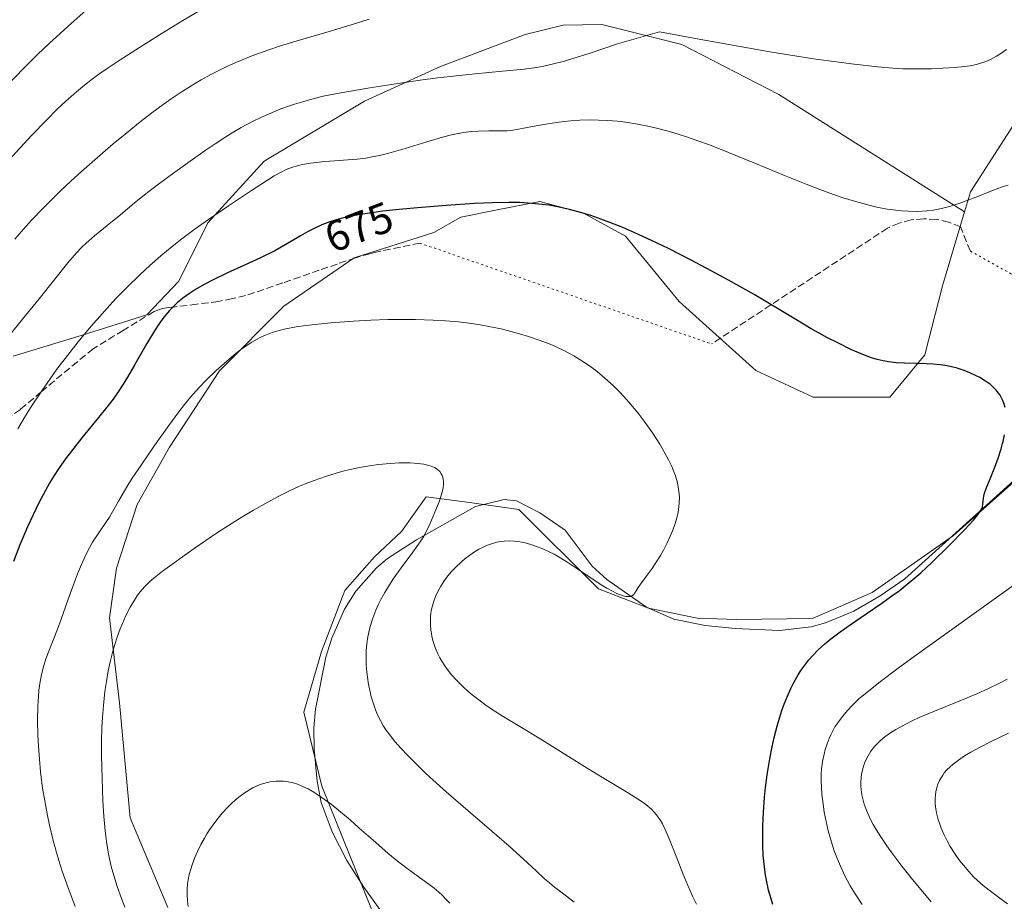
# Model space of a CAD drawing. Units: metres. Extents: x 638703 to 642158, y 4702053 to 4704749.
# Drawn here: x 639332 to 639560, y 4703532 to 4703736 of the extents above; entities that cross this region are included whole.
import ezdxf
from ezdxf.enums import TextEntityAlignment as Align

# ---------------------------------------------------------------- set-up
doc = ezdxf.new("R2010")
doc.units = ezdxf.units.M
doc.header["$MEASUREMENT"] = 0
doc.linetypes.add('DGN Style 3', pattern=[2.307223458686699, 1.648016756204785, -0.6592067024819142])
doc.linetypes.add('DGN Style 5', pattern=[1.1536117293433497, 0.4944050268614355, -0.6592067024819142])
for name, color, linetype, lineweight in [('Arbolado forestal CxS', 92, 'Continuous', 0), ('Corriente natural lineal', 142, 'Continuous', 13), ('Cultivos herbáceos CxS', 92, 'Continuous', 0), ('Curva de nivel maestra', 30, 'Continuous', 30), ('Curva de nivel normal', 30, 'Continuous', 0), ('Matorral CxS', 135, 'Continuous', 0), ('Rótulo de curva de nivel directora', 7, 'Continuous', 0), ('Senda', 7, 'DGN Style 3', 0), ('Senda virtual', 7, 'DGN Style 5', 0)]:
    doc.layers.add(name, color=color, linetype=linetype, lineweight=lineweight)
doc.styles.add('Style-Arial', font='txt')

# ---------------------------------------------------------------- blocks, each defined once
blk = doc.blocks.new('*U9')
at = {"layer": 'Cultivos herbáceos CxS', "color": 92, "linetype": 'Continuous', "lineweight": 0}
for points in [[(639699.5497000003, 4703819.966499999, 687.247000000003), (639672.6187000005, 4703772.969900001, 685.0369000000064), (639650.6039000005, 4703734.189300001, 683.4198999999935), (639624.8838999998, 4703689.283500001, 681.6073999999935), (639608.3753000004, 4703659.6807, 681.1998000000021), (639582.3488999996, 4703647.2751, 677.5026000000071), (639548.3071, 4703617.023700001, 674.5328000000009), (639529.5317000002, 4703603.891899999, 673.470100000006), (639515.6845000006, 4703597.861300001, 672.7124999999943), (639498.1385000005, 4703597.610500001, 671.6831999999995), (639488.9961000001, 4703597.896700001, 671.4907999999997), (639477.7511, 4703600.2719, 670.5331000000006), (639466.2281, 4703604.706900001, 670.4809999999999), (639447.7812999999, 4703623.0255, 667.3524999999936), (639436.3082999998, 4703624.6735, 665.632500000007), (639426.3391000006, 4703625.992699999, 664.204899999997), (639420.5689000003, 4703617.9649, 663.6735999999946), (639414.3428999997, 4703612.105900001, 663.227899999998), (639407.5236999998, 4703604.326099999, 662.6279000000068), (639402.1123000003, 4703590.224099999, 661.918399999995), (639397.9720999999, 4703576.1501, 661.1270999999979), (639402.1577000003, 4703559.086100001, 660.436400000006), (639416.9343999998, 4703522.560699999, 657.5528999999951)], [(639366.5528999995, 4703530.9595, 661.9134000000049), (639357.8393000001, 4703551.7347, 663.4789000000019), (639355.3517000005, 4703578.369700001, 664.0663000000059), (639353.0162000004, 4703598.016899999, 666.8225999999995), (639354.6714000005, 4703609.493100001, 667.9919999999984), (639359.4335000003, 4703624.2169, 669.3261000000057), (639366.9499000004, 4703637.522700001, 669.6631999999954), (639378.4552999996, 4703655.147700001, 670.2020000000048), (639393.3787000002, 4703670.099500001, 671.3613000000041), (639409.6549000005, 4703681.268100001, 672.792300000001), (639428.1131999996, 4703687.187899999, 674.1141999999963), (639434.3183000004, 4703690.7347, 674.5966000000044), (639442.3394999999, 4703692.304099999, 674.6937000000034), (639452.5784999998, 4703694.3073, 675.2814999999973), (639462.6835000003, 4703691.621300001, 675.1321000000025), (639472.4345000006, 4703686.300100001, 674.6775999999954), (639484.8432999998, 4703671.222899999, 673.1478000000062), (639502.5713000001, 4703655.258500001, 672.7188000000025), (639515.8685999997, 4703649.0503, 672.9997000000003), (639533.5965, 4703649.050100001, 674.0004000000044), (639541.6756999996, 4703658.8167, 675.4695999999967), (639545.7750000004, 4703674.7959, 678.6769000000058), (639550.9165000003, 4703691.9647, 680.7241999999969), (639552.2894000001, 4703696.548699999, 681.093200000003), (639571.3388999999, 4703726.2095, 682.7804000000033)]]:
    blk.add_polyline3d(points, dxfattribs=at)

msp = doc.modelspace()

# ---------------------------------------------------------------- linework, layer by layer
at = {"layer": 'Arbolado forestal CxS', "color": 92, "linetype": 'Continuous', "lineweight": 0}
for points in [[(639330.7259000001, 4703658.523499999, 684.6263999999937), (639346.5060999999, 4703663.326099999, 681.2076999999991), (639361.6511000004, 4703668.114900001, 677.1089000000065), (639369.1064999999, 4703675.9089, 677.0745000000024), (639375.8006999996, 4703689.403899999, 680.8282999999938), (639388.8331000004, 4703703.6777, 682.3120999999956), (639412.0405000001, 4703717.5441, 684.9048000000039), (639429.6568999998, 4703725.5669, 686.2312999999995), (639449.1920999996, 4703732.9955, 688.172200000001), (639458.0411, 4703735.101500001, 688.0647999999928), (639466.9332999998, 4703735.301300001, 687.5016999999935), (639485.4615000002, 4703730.6339, 684.9366000000009), (639507.9534999998, 4703719.0657, 683.6490999999951), (639550.9165000003, 4703691.9647, 680.7241999999969), (639545.7750000004, 4703674.7959, 678.6769000000058), (639541.6756999996, 4703658.8167, 675.4695999999967), (639533.5965, 4703649.050100001, 674.0004000000044), (639515.8685999997, 4703649.0503, 672.9997000000003), (639502.5713000001, 4703655.258500001, 672.7188000000025), (639484.8432999998, 4703671.222899999, 673.1478000000062), (639472.4345000006, 4703686.300100001, 674.6775999999954), (639462.6835000003, 4703691.621300001, 675.1321000000025), (639452.5784999998, 4703694.3073, 675.2814999999973), (639442.3394999999, 4703692.304099999, 674.6937000000034), (639434.3183000004, 4703690.7347, 674.5966000000044), (639428.1131999996, 4703687.187899999, 674.1141999999963), (639409.6549000005, 4703681.268100001, 672.792300000001), (639393.3787000002, 4703670.099500001, 671.3613000000041), (639378.4552999996, 4703655.147700001, 670.2020000000048), (639366.9499000004, 4703637.522700001, 669.6631999999954), (639359.4335000003, 4703624.2169, 669.3261000000057), (639354.6714000005, 4703609.493100001, 667.9919999999984), (639353.0162000004, 4703598.016899999, 666.8225999999995), (639355.3517000005, 4703578.369700001, 664.0663000000059), (639357.8393000001, 4703551.7347, 663.4789000000019), (639366.5528999995, 4703530.9595, 661.9134000000049)], [(639330.7259000001, 4703658.523499999, 684.6263999999937), (639346.5060999999, 4703663.326099999, 681.2076999999991), (639361.6511000004, 4703668.114900001, 677.1089000000065), (639369.1064999999, 4703675.9089, 677.0745000000024), (639375.8006999996, 4703689.403899999, 680.8282999999938), (639388.8331000004, 4703703.6777, 682.3120999999956), (639412.0405000001, 4703717.5441, 684.9048000000039), (639429.6568999998, 4703725.5669, 686.2312999999995), (639449.1920999996, 4703732.9955, 688.172200000001), (639458.0411, 4703735.101500001, 688.0647999999928), (639466.9332999998, 4703735.301300001, 687.5016999999935), (639485.4615000002, 4703730.6339, 684.9366000000009), (639507.9534999998, 4703719.0657, 683.6490999999951), (639550.9165000003, 4703691.9647, 680.7241999999969)], [(639550.9165000003, 4703691.9647, 680.7241999999969), (639545.7750000004, 4703674.7959, 678.6769000000058), (639541.6756999996, 4703658.8167, 675.4695999999967), (639533.5965, 4703649.050100001, 674.0004000000044), (639515.8685999997, 4703649.0503, 672.9997000000003), (639502.5713000001, 4703655.258500001, 672.7188000000025), (639484.8432999998, 4703671.222899999, 673.1478000000062), (639472.4345000006, 4703686.300100001, 674.6775999999954), (639462.6835000003, 4703691.621300001, 675.1321000000025), (639452.5784999998, 4703694.3073, 675.2814999999973), (639442.3394999999, 4703692.304099999, 674.6937000000034), (639434.3183000004, 4703690.7347, 674.5966000000044), (639428.1131999996, 4703687.187899999, 674.1141999999963), (639409.6549000005, 4703681.268100001, 672.792300000001), (639393.3787000002, 4703670.099500001, 671.3613000000041), (639378.4552999996, 4703655.147700001, 670.2020000000048), (639366.9499000004, 4703637.522700001, 669.6631999999954), (639359.4335000003, 4703624.2169, 669.3261000000057), (639354.6714000005, 4703609.493100001, 667.9919999999984), (639353.0162000004, 4703598.016899999, 666.8225999999995), (639355.3517000005, 4703578.369700001, 664.0663000000059), (639357.8393000001, 4703551.7347, 663.4789000000019), (639366.5528999995, 4703530.9595, 661.9134000000049)], [(639416.9343999998, 4703522.560699999, 657.5528999999951), (639402.1577000003, 4703559.086100001, 660.436400000006), (639397.9720999999, 4703576.1501, 661.1270999999979), (639402.1123000003, 4703590.224099999, 661.918399999995), (639407.5236999998, 4703604.326099999, 662.6279000000068), (639414.3428999997, 4703612.105900001, 663.227899999998), (639420.5689000003, 4703617.9649, 663.6735999999946), (639426.3391000006, 4703625.992699999, 664.204899999997), (639436.3082999998, 4703624.6735, 665.632500000007), (639447.7812999999, 4703623.0255, 667.3524999999936), (639466.2281, 4703604.706900001, 670.4809999999999), (639477.7511, 4703600.2719, 670.5331000000006), (639488.9961000001, 4703597.896700001, 671.4907999999997), (639498.1385000005, 4703597.610500001, 671.6831999999995), (639515.6845000006, 4703597.861300001, 672.7124999999943), (639529.5317000002, 4703603.891899999, 673.470100000006), (639548.3071, 4703617.023700001, 674.5328000000009), (639582.3488999996, 4703647.2751, 677.5026000000071), (639608.3753000004, 4703659.6807, 681.1998000000021), (639601.2808999997, 4703635.3727, 683.7103000000062), (639589.7960999999, 4703608.424100001, 684.8766999999935), (639573.4534999998, 4703571.198100001, 691.2979999999952), (639589.7333000004, 4703553.1349, 696.0660999999964), (639603.1848999998, 4703519.1217, 694.582899999994)], [(639608.3753000004, 4703659.6807, 681.1998000000021), (639582.3488999996, 4703647.2751, 677.5026000000071), (639548.3071, 4703617.023700001, 674.5328000000009), (639529.5317000002, 4703603.891899999, 673.470100000006), (639515.6845000006, 4703597.861300001, 672.7124999999943), (639498.1385000005, 4703597.610500001, 671.6831999999995), (639488.9961000001, 4703597.896700001, 671.4907999999997), (639477.7511, 4703600.2719, 670.5331000000006), (639466.2281, 4703604.706900001, 670.4809999999999), (639447.7812999999, 4703623.0255, 667.3524999999936), (639436.3082999998, 4703624.6735, 665.632500000007), (639426.3391000006, 4703625.992699999, 664.204899999997), (639420.5689000003, 4703617.9649, 663.6735999999946), (639414.3428999997, 4703612.105900001, 663.227899999998), (639407.5236999998, 4703604.326099999, 662.6279000000068), (639402.1123000003, 4703590.224099999, 661.918399999995), (639397.9720999999, 4703576.1501, 661.1270999999979), (639402.1577000003, 4703559.086100001, 660.436400000006), (639416.9343999998, 4703522.560699999, 657.5528999999951)]]:
    msp.add_polyline3d(points, dxfattribs=at)
at = {"layer": 'Corriente natural lineal', "color": 142, "linetype": 'Continuous', "lineweight": 13}
msp.add_polyline3d([(639583.5100999996, 4703648.9301, 677.7256999999954), (639537.0601000005, 4703607.0601, 673.8712999999989), (639531.3501000004, 4703603.0601, 673.6779999999999), (639525.2701000003, 4703599.520099999, 673.6123999999982), (639518.7401000002, 4703596.8301, 673.2225999999937), (639515.3701, 4703595.920100001, 672.9839999999967), (639508.1001000004, 4703595.0801, 672.551099999997), (639497.7901, 4703595.540100001, 671.9655999999959), (639490.8800999997, 4703596.200099999, 671.6876000000047), (639483.6101000002, 4703597.6801, 671.0576000000001), (639477.2600999996, 4703600.460100001, 670.4979000000021), (639468.1101000002, 4703606.850099999, 669.6708000000071), (639464.7200999996, 4703609.9801, 669.8923000000068), (639458.5100999996, 4703618.3201, 668.5951999999961), (639452.6101000002, 4703622.300100001, 667.9716000000044), (639447.2301000003, 4703625.0601, 667.0387000000047), (639444.3701, 4703625.4101, 666.6971999999951), (639437.7600999996, 4703623.7301, 666.0369000000064), (639424.0500999996, 4703616.050100001, 664.4890000000014), (639417.3701, 4703611.710100001, 663.6589999999997), (639414.8201000001, 4703609.540100001, 663.4875999999931), (639410.0701000001, 4703604.200099999, 662.9869000000035), (639407.4401000004, 4703599.9901, 662.6855000000069), (639404.4901000002, 4703593.3201, 662.327900000004), (639403.0900999998, 4703588.9101, 662.0761000000057), (639400.7001, 4703576.890100001, 661.5289000000049), (639400.3101000005, 4703572.520099999, 661.3022999999957), (639400.3701, 4703567.520099999, 660.9802000000054), (639401.0900999998, 4703560.1801, 660.3959999999934), (639402.0401, 4703555.280099999, 659.9660000000003), (639404.5701000001, 4703548.520099999, 659.2014999999956), (639407.9801000003, 4703541.840100001, 658.7888999999996), (639411.8800999997, 4703535.710100001, 658.3043999999937), (639421.0301000001, 4703522.880100001, 657.8274999999994)], dxfattribs=at)
at = {"layer": 'Cultivos herbáceos CxS', "color": 92, "linetype": 'Continuous', "lineweight": 0}
for points in [[(639671.8290999997, 4703925.4693, 697.744399999996), (639655.2122999999, 4703871.714500001, 693.8598000000056), (639645.2874999996, 4703842.3895, 691.0225000000064), (639623.7827000003, 4703797.9277, 688.1376000000018), (639608.0571999997, 4703766.117900001, 685.2462999999989), (639589.9195999998, 4703748.233300001, 684.4192000000039), (639571.3388999999, 4703726.2095, 682.7804000000033), (639552.2894000001, 4703696.548699999, 681.093200000003), (639550.9165000003, 4703691.9647, 680.7241999999969)], [(639550.9165000003, 4703691.9647, 680.7241999999969), (639545.7750000004, 4703674.7959, 678.6769000000058), (639541.6756999996, 4703658.8167, 675.4695999999967), (639533.5965, 4703649.050100001, 674.0004000000044), (639515.8685999997, 4703649.0503, 672.9997000000003), (639502.5713000001, 4703655.258500001, 672.7188000000025), (639484.8432999998, 4703671.222899999, 673.1478000000062), (639472.4345000006, 4703686.300100001, 674.6775999999954), (639462.6835000003, 4703691.621300001, 675.1321000000025), (639452.5784999998, 4703694.3073, 675.2814999999973), (639442.3394999999, 4703692.304099999, 674.6937000000034), (639434.3183000004, 4703690.7347, 674.5966000000044), (639428.1131999996, 4703687.187899999, 674.1141999999963), (639409.6549000005, 4703681.268100001, 672.792300000001), (639393.3787000002, 4703670.099500001, 671.3613000000041), (639378.4552999996, 4703655.147700001, 670.2020000000048), (639366.9499000004, 4703637.522700001, 669.6631999999954), (639359.4335000003, 4703624.2169, 669.3261000000057), (639354.6714000005, 4703609.493100001, 667.9919999999984), (639353.0162000004, 4703598.016899999, 666.8225999999995), (639355.3517000005, 4703578.369700001, 664.0663000000059), (639357.8393000001, 4703551.7347, 663.4789000000019), (639366.5528999995, 4703530.9595, 661.9134000000049)], [(639608.3753000004, 4703659.6807, 681.1998000000021), (639582.3488999996, 4703647.2751, 677.5026000000071), (639548.3071, 4703617.023700001, 674.5328000000009), (639529.5317000002, 4703603.891899999, 673.470100000006), (639515.6845000006, 4703597.861300001, 672.7124999999943), (639498.1385000005, 4703597.610500001, 671.6831999999995), (639488.9961000001, 4703597.896700001, 671.4907999999997), (639477.7511, 4703600.2719, 670.5331000000006), (639466.2281, 4703604.706900001, 670.4809999999999), (639447.7812999999, 4703623.0255, 667.3524999999936), (639436.3082999998, 4703624.6735, 665.632500000007), (639426.3391000006, 4703625.992699999, 664.204899999997), (639420.5689000003, 4703617.9649, 663.6735999999946), (639414.3428999997, 4703612.105900001, 663.227899999998), (639407.5236999998, 4703604.326099999, 662.6279000000068), (639402.1123000003, 4703590.224099999, 661.918399999995), (639397.9720999999, 4703576.1501, 661.1270999999979), (639402.1577000003, 4703559.086100001, 660.436400000006), (639416.9343999998, 4703522.560699999, 657.5528999999951)]]:
    msp.add_polyline3d(points, dxfattribs=at)
at = {"layer": 'Curva de nivel maestra', "color": 30, "linetype": 'Continuous', "lineweight": 30, "flags": 128}
for points, elevation in [([(639349.0599999997, 4703739.800100001), (639343.4100000003, 4703734.8101), (639339.0599999997, 4703730.870100001), (639336.3700000001, 4703728.3201), (639333.5, 4703725.4801), (639328.2400000002, 4703720.050100001)], 699.9999999999999), ([(639560.2699999996, 4703646.6601), (639560.0700000003, 4703647.440099999), (639559.7599999999, 4703648.280099999), (639559.3799999999, 4703649.0601), (639559.0999999996, 4703649.540100001), (639558.7699999996, 4703649.9901), (639558.2000000002, 4703650.6801), (639557.5300000003, 4703651.380100001), (639556.8600000005, 4703651.950099999), (639555.7400000002, 4703652.7601), (639554.4199999999, 4703653.5801), (639553.4500000002, 4703654.100099999), (639552.1200000001, 4703654.700099999), (639550.7699999996, 4703655.210100001), (639549.1500000004, 4703655.7301), (639547.8799999999, 4703656.0601), (639546.8399999999, 4703656.270099999), (639545.29, 4703656.5101), (639543.5899999999, 4703656.700099999), (639542.0999999996, 4703656.800100001), (639539.8099999997, 4703656.870100001), (639536.9900000002, 4703656.920100001), (639535.0700000003, 4703657.030099999), (639533.3200000003, 4703657.2301), (639532.0800000001, 4703657.450099999), (639530.7100000001, 4703657.780099999), (639529.3300000001, 4703658.1801), (639528.1200000001, 4703658.610099999), (639526.4199999999, 4703659.300100001), (639524.6100000005, 4703660.110099999), (639521.8499999996, 4703661.440099999), (639519.0499999998, 4703662.890100001), (639517.2400000002, 4703663.860099999), (639515.4100000003, 4703664.890100001), (639512.2400000002, 4703666.7601), (639507.6200000001, 4703669.5701), (639502.2400000002, 4703672.770099999), (639496.2400000002, 4703676.1501), (639491.2800000003, 4703678.840100001), (639487.5, 4703680.8201), (639482.3799999999, 4703683.4301), (639478.4500000002, 4703685.3301), (639474.5899999999, 4703687.100099999), (639471.8300000001, 4703688.290100001), (639468.8099999997, 4703689.5001), (639466.1500000004, 4703690.4901), (639464.4100000003, 4703691.090100001), (639462.3099999997, 4703691.7301), (639459.4800000006, 4703692.4801), (639456.7300000006, 4703693.100099999), (639454.75, 4703693.450099999), (639453.1600000003, 4703693.6601), (639450.7300000006, 4703693.9001), (639447.9900000002, 4703694.0701), (639445.4299999997, 4703694.110099999), (639441.6799999997, 4703694.050100001), (639437.5, 4703693.850099999), (639430.9500000002, 4703693.4001), (639424.3300000001, 4703692.860099999), (639420.0700000003, 4703692.460100001), (639416.2599999999, 4703692.0601), (639413.7100000001, 4703691.7401), (639411.1100000005, 4703691.350099999), (639408.9199999999, 4703690.950099999), (639407.5599999997, 4703690.6601), (639406.0099999999, 4703690.2401), (639404.0199999996, 4703689.620100001), (639402.1900000004, 4703688.920100001), (639400.7300000006, 4703688.2501), (639398.8499999996, 4703687.270099999), (639397.25, 4703686.360099999), (639395.7000000002, 4703685.420100001), (639391.2999999998, 4703682.880100001), (639387.9699999997, 4703681.300100001), (639384.2699999996, 4703679.620100001), (639380.2199999997, 4703677.7601), (639377.0199999996, 4703676.2301), (639374.9500000002, 4703675.1501), (639372.9500000002, 4703673.9801), (639371.54, 4703673.0701), (639370.0300000003, 4703671.960100001), (639368.7300000006, 4703670.870100001), (639367.9000000004, 4703670.100099999), (639366.9199999999, 4703669.0801), (639365.6399999997, 4703667.5601), (639364.4299999997, 4703665.940099999), (639363.4199999999, 4703664.4001), (639361.6799999997, 4703661.4801), (639358.9100000003, 4703656.610099999), (639357.2000000002, 4703653.6601), (639356.2300000006, 4703652.0701), (639355.0700000003, 4703650.3201), (639353.8600000005, 4703648.600099999), (639352.7300000006, 4703647.090100001), (639350.5099999999, 4703644.3201), (639346.6500000004, 4703639.620100001), (639344.2199999997, 4703636.590100001), (639342.8600000005, 4703634.790100001), (639341.3899999997, 4703632.6801), (639340.0899999999, 4703630.700099999), (639339.2300000006, 4703629.300100001), (639338.2000000002, 4703627.4801), (639336.7800000003, 4703624.780099999), (639335.3600000005, 4703621.860099999), (639334.0999999996, 4703619.0601), (639332.3200000003, 4703614.860099999), (639330.79, 4703611.0601)], 675), ([(639506.54, 4703531.670100001), (639506.1100000005, 4703532.960100001), (639505.5599999997, 4703534.960100001), (639505.1900000004, 4703536.5601), (639504.8399999999, 4703538.4801), (639504.5700000003, 4703540.420100001), (639504.4299999997, 4703541.710100001), (639504.3300000001, 4703543.0601), (639504.2300000006, 4703545.2501), (639504.1900000004, 4703547.600099999), (639504.2199999997, 4703549.7601), (639504.3600000005, 4703553.050100001), (639504.6200000001, 4703556.4301), (639504.8600000005, 4703558.770099999), (639505.2400000002, 4703561.670100001), (639505.8399999999, 4703565.370100001), (639506.3700000001, 4703568.1501), (639506.8600000005, 4703570.3201), (639507.6100000005, 4703573.220100001), (639508.2800000003, 4703575.520099999), (639508.7100000001, 4703576.8201), (639509.1600000003, 4703578.0601), (639509.8899999997, 4703579.880100001), (639510.6799999997, 4703581.640100001), (639511.4000000004, 4703583.0701), (639512.3700000001, 4703584.790100001), (639513.04, 4703585.840100001), (639513.9199999999, 4703587.0701), (639514.8399999999, 4703588.2601), (639515.6900000004, 4703589.220100001), (639517.0099999999, 4703590.5701), (639518.54, 4703591.970100001), (639519.9800000006, 4703593.1501), (639522.1100000005, 4703594.7401), (639524.4600000001, 4703596.4001), (639528.1200000001, 4703598.9001), (639531.79, 4703601.4301), (639534.0599999997, 4703603.050100001), (639535.7300000006, 4703604.280099999), (639536.7000000002, 4703605.030099999), (639540.7999999998, 4703608.4301), (639543.3600000005, 4703610.8201), (639547.2000000002, 4703614.5701), (639550.9500000002, 4703618.4001), (639552.9600000001, 4703620.610099999), (639553.8600000005, 4703621.720100001), (639554.3899999997, 4703622.460100001), (639554.7199999997, 4703623.020099999), (639555.0099999999, 4703623.6801), (639555.1500000004, 4703624.270099999), (639555.2000000002, 4703625.030099999), (639555.25, 4703625.690099999), (639555.3300000001, 4703626.1801), (639555.5199999996, 4703626.870100001), (639555.9199999999, 4703627.960100001), (639556.8200000003, 4703630.170100001), (639557.9199999999, 4703632.880100001), (639558.6799999997, 4703634.960100001), (639559.3600000005, 4703637.0701), (639559.7000000002, 4703638.300100001), (639559.8300000001, 4703638.8201), (639560.1299999999, 4703640.3201)], 675)]:
    msp.add_lwpolyline(points, dxfattribs=dict(at, elevation=elevation))
at = {"layer": 'Curva de nivel normal', "color": 30, "linetype": 'Continuous', "lineweight": 0, "flags": 128}
for points, elevation in [([(639373.7100000001, 4703738.390100001), (639370.0199999996, 4703736.2401), (639365.0099999999, 4703733.1501), (639360, 4703729.960100001), (639355.5199999996, 4703727.090100001), (639352.4600000001, 4703725.0801), (639350.5599999997, 4703723.770099999), (639348.6799999997, 4703722.390100001), (639347.25, 4703721.280099999), (639345.3700000001, 4703719.700099999), (639342.9600000001, 4703717.550100001), (639341.04, 4703715.7401), (639338.4199999999, 4703713.140100001), (639335.0199999996, 4703709.630100001), (639332.3499999996, 4703706.770099999), (639328.7999999998, 4703702.860099999)], 695), ([(639413.1200000001, 4703736.5101), (639409.9500000002, 4703735.5101), (639403.8399999999, 4703733.690099999), (639397.2100000001, 4703731.7401), (639392.6200000001, 4703730.3301), (639389.8700000001, 4703729.4301), (639387.2699999996, 4703728.5101), (639385.4100000003, 4703727.8101), (639383.1699999999, 4703726.890100001), (639380.5300000003, 4703725.720100001), (639378.6200000001, 4703724.8201), (639376.4500000002, 4703723.690099999), (639374.2599999999, 4703722.4901), (639372.3200000003, 4703721.350099999), (639369.6200000001, 4703719.6501), (639367.3200000003, 4703718.110099999), (639365.4299999997, 4703716.770099999), (639362.8200000003, 4703714.850099999), (639360.1699999999, 4703712.780099999), (639356.6500000004, 4703709.940099999), (639353.9100000003, 4703707.6601), (639350.2400000002, 4703704.5001), (639346.5700000003, 4703701.270099999), (639344.0800000001, 4703699.0001), (639341.6399999997, 4703696.700099999), (639339.8499999996, 4703694.960100001), (639337.6399999997, 4703692.7301), (639335.0199999996, 4703689.9801), (639333.1200000001, 4703687.9101), (639331.1100000005, 4703685.640100001)], 690), ([(639560.5800000001, 4703729.520099999), (639559.04, 4703728.4101), (639558.25, 4703727.920100001), (639556.9000000004, 4703727.210100001), (639555.8200000003, 4703726.720100001), (639553.6500000004, 4703726.040100001), (639552.2100000001, 4703725.7501), (639550.2100000001, 4703725.460100001), (639548.4900000002, 4703725.300100001), (639545.9500000002, 4703725.140100001), (639543.2599999999, 4703725.030099999), (639539.8099999997, 4703725.0001), (639536.6200000001, 4703725.0601), (639534.2699999996, 4703725.190099999), (639530.79, 4703725.4901), (639525.3300000001, 4703726.090100001), (639520.6100000005, 4703726.6801), (639517.0099999999, 4703727.190099999), (639512.0800000001, 4703727.950099999), (639505.8499999996, 4703728.9801), (639489.0499999998, 4703731.970100001), (639480.29, 4703733.590100001), (639470.5599999997, 4703730.790100001), (639464.0099999999, 4703728.600099999), (639460.5099999999, 4703727.4901), (639458.29, 4703726.8301), (639455.7699999996, 4703726.1601), (639453.5499999998, 4703725.6601), (639451.8200000003, 4703725.350099999), (639448.9800000006, 4703724.9801), (639443.9699999997, 4703724.460100001), (639437.6699999999, 4703723.870100001), (639433.2699999996, 4703723.4301), (639428.9800000006, 4703722.9301), (639425.4299999997, 4703722.460100001), (639420.2999999998, 4703721.700099999), (639413.25, 4703720.600099999), (639408.3099999997, 4703719.8101), (639405.3499999996, 4703719.270099999), (639402.4600000001, 4703718.6601), (639400.3600000005, 4703718.1501), (639397.9900000002, 4703717.5001), (639395.8600000005, 4703716.850099999), (639394.4400000004, 4703716.370100001), (639392.7100000001, 4703715.7301), (639390.3600000005, 4703714.780099999), (639388.0800000001, 4703713.770099999), (639386.1399999997, 4703712.8201), (639383.54, 4703711.4301), (639381.4100000003, 4703710.200099999), (639379.7199999997, 4703709.1601), (639377.4500000002, 4703707.690099999), (639375.1900000004, 4703706.140100001), (639371.6900000004, 4703703.6601), (639367.0700000003, 4703700.3301), (639363.1100000005, 4703697.4101), (639361.1200000001, 4703695.870100001), (639358.75, 4703693.950099999), (639355.6500000004, 4703691.350099999), (639352.5099999999, 4703688.7601), (639349.5999999996, 4703686.4001), (639347.6200000001, 4703684.690099999), (639346.4900000002, 4703683.620100001), (639345.3799999999, 4703682.4301), (639343.4299999997, 4703680.120100001), (639340.4199999999, 4703676.360099999), (639336.7599999999, 4703671.8101), (639332.8899999997, 4703667.0701), (639330.0800000001, 4703663.5601)], 685), ([(639560.9600000001, 4703698.100099999), (639559.8600000005, 4703697.780099999), (639558.2300000006, 4703697.210100001), (639556.2199999997, 4703696.440099999), (639553.9699999997, 4703695.520099999), (639552.25, 4703694.8301), (639550.0700000003, 4703694.0101), (639548.4000000004, 4703693.460100001), (639546.5300000003, 4703692.9301), (639544.8099999997, 4703692.540100001), (639543.6500000004, 4703692.350099999), (639542.1699999999, 4703692.170100001), (639540.0899999999, 4703692.050100001), (639537.9400000004, 4703692.0601), (639536.3399999999, 4703692.1501), (639535.0099999999, 4703692.290100001), (639532.9600000001, 4703692.590100001), (639530.6299999999, 4703693.040100001), (639528.4900000002, 4703693.540100001), (639525.4299999997, 4703694.390100001), (639522.7699999996, 4703695.210100001), (639520.54, 4703695.970100001), (639517.4199999999, 4703697.100099999), (639514.2199999997, 4703698.3301), (639509.2000000002, 4703700.350099999), (639502.54, 4703703.090100001), (639496.2599999999, 4703705.670100001), (639491.9000000004, 4703707.4001), (639489.1900000004, 4703708.4001), (639486.5599999997, 4703709.3101), (639484.6500000004, 4703709.920100001), (639482.3200000003, 4703710.600099999), (639479.5800000001, 4703711.3301), (639477.6200000001, 4703711.790100001), (639475.25, 4703712.2401), (639472.4900000002, 4703712.6801), (639470.54, 4703712.9101), (639468.3499999996, 4703713.090100001), (639466.2000000002, 4703713.1801), (639464.3600000005, 4703713.190099999), (639461.8499999996, 4703713.110099999), (639459.7800000003, 4703712.970100001), (639458.1500000004, 4703712.8101), (639455.9900000002, 4703712.530099999), (639453.9199999999, 4703712.200099999), (639450.9500000002, 4703711.6501), (639447.6600000003, 4703711.050100001), (639445.9199999999, 4703710.780099999), (639445.0199999996, 4703710.700099999), (639443.6399999997, 4703710.6601), (639440.8300000001, 4703710.6601), (639438.3799999999, 4703710.630100001), (639436.7199999997, 4703710.520099999), (639435.0099999999, 4703710.3101), (639433.7199999997, 4703710.090100001), (639432.1699999999, 4703709.7601), (639430.1299999999, 4703709.2301), (639426.4600000001, 4703708.1501), (639421.4199999999, 4703706.590100001), (639417.6699999999, 4703705.5101), (639415.54, 4703704.970100001), (639413.8499999996, 4703704.630100001), (639412.3700000001, 4703704.390100001), (639410.3200000003, 4703704.130100001), (639408.1500000004, 4703703.9301), (639405.1399999997, 4703703.7301), (639402.8799999999, 4703703.5701), (639399.5300000003, 4703703.220100001), (639397.6699999999, 4703702.920100001), (639395.3700000001, 4703702.2501), (639393.9400000004, 4703701.700099999), (639392.79, 4703701.140100001), (639391.1600000003, 4703700.2401), (639389.3300000001, 4703699.120100001), (639385.9100000003, 4703696.890100001), (639380.5499999998, 4703693.3301), (639375.9500000002, 4703690.190099999), (639372.8600000005, 4703687.9801), (639369.7699999996, 4703685.6601), (639367.5199999996, 4703683.880100001), (639364.9400000004, 4703681.7401), (639362.3700000001, 4703679.4901), (639360.1200000001, 4703677.4301), (639357.0599999997, 4703674.450099999), (639354.5199999996, 4703671.860099999), (639352.4900000002, 4703669.6801), (639350.1500000004, 4703667.0601), (639349.2599999999, 4703666.050100001), (639347.5599999997, 4703664.030099999), (639345.79, 4703661.860099999), (639343.2999999998, 4703658.700099999), (639340.8799999999, 4703655.5001), (639339.2800000003, 4703653.290100001), (639337.3700000001, 4703650.540100001), (639335.1699999999, 4703647.200099999), (639333.6100000005, 4703644.700099999), (639331.8499999996, 4703641.720100001)], 680), ([(639488.8600000005, 4703531.7401), (639487.9800000006, 4703533.600099999), (639486.8799999999, 4703536.040100001), (639485.7100000001, 4703538.840100001), (639484.1299999999, 4703542.8201), (639482.5300000003, 4703546.870100001), (639481.6299999999, 4703548.9901), (639480.9900000002, 4703550.300100001), (639480.54, 4703551.110099999), (639480.1799999997, 4703551.670100001), (639479.6399999997, 4703552.4101), (639479.0199999996, 4703553.140100001), (639478.4500000002, 4703553.700099999), (639477.6200000001, 4703554.420100001), (639476.7300000006, 4703555.090100001), (639475.2000000002, 4703556.120100001), (639472.9100000003, 4703557.550100001), (639470.2100000001, 4703559.170100001), (639467.0999999996, 4703561.050100001), (639463.5999999996, 4703563.2301), (639456.2000000002, 4703567.850099999), (639452.4600000001, 4703570.1501), (639448.3799999999, 4703572.610099999), (639444.1399999997, 4703575.190099999), (639441.5999999996, 4703576.8101), (639440.1200000001, 4703577.8201), (639438.4699999997, 4703579.020099999), (639436.9900000002, 4703580.1601), (639436.0300000003, 4703580.970100001), (639434.8899999997, 4703582.0101), (639433.4199999999, 4703583.470100001), (639432.1799999997, 4703584.840100001), (639431.4199999999, 4703585.800100001), (639430.6299999999, 4703586.9101), (639429.9299999997, 4703588.0001), (639429.5, 4703588.7501), (639429.04, 4703589.6801), (639428.4199999999, 4703591.1501), (639427.9699999997, 4703592.4901), (639427.6600000003, 4703593.6601), (639427.5099999999, 4703594.4101), (639427.4100000003, 4703595.1501), (639427.3200000003, 4703596.3201), (639427.3099999997, 4703597.520099999), (639427.3499999996, 4703598.380100001), (639427.4299999997, 4703599.0701), (639427.5800000001, 4703599.9901), (639427.7599999999, 4703600.780099999), (639428.0899999999, 4703601.870100001), (639428.4900000002, 4703602.970100001), (639428.9299999997, 4703603.9301), (639429.6799999997, 4703605.300100001), (639430.6299999999, 4703606.770099999), (639431.4000000004, 4703607.8101), (639432.0800000001, 4703608.610099999), (639433.1500000004, 4703609.7401), (639434.3799999999, 4703610.9101), (639435.3099999997, 4703611.710100001), (639436.0800000001, 4703612.300100001), (639437.25, 4703613.100099999), (639438.5300000003, 4703613.880100001), (639439.4800000006, 4703614.380100001), (639440.25, 4703614.710100001), (639441.4000000004, 4703615.120100001), (639442.6699999999, 4703615.470100001), (639443.5999999996, 4703615.640100001), (639444.3600000005, 4703615.7301), (639445.4900000002, 4703615.780099999), (639446.7400000002, 4703615.7301), (639447.6600000003, 4703615.640100001), (639448.4100000003, 4703615.520099999), (639449.5199999996, 4703615.270099999), (639450.7699999996, 4703614.920100001), (639451.8799999999, 4703614.540100001), (639453.4500000002, 4703613.9001), (639454.79, 4703613.280099999), (639455.9100000003, 4703612.700099999), (639457.4699999997, 4703611.8101), (639459.0899999999, 4703610.8201), (639461.6699999999, 4703609.120100001), (639464.9600000001, 4703606.9001), (639467.2100000001, 4703605.420100001), (639468.1100000005, 4703604.880100001), (639470.4699999997, 4703603.630100001), (639471.9299999997, 4703603.090100001), (639472.5300000003, 4703602.960100001), (639473.1699999999, 4703602.9001), (639473.6299999999, 4703602.940099999), (639473.9199999999, 4703603.0601), (639474.2599999999, 4703603.290100001), (639474.54, 4703603.630100001), (639474.9199999999, 4703604.2601), (639475.3600000005, 4703605.0101), (639475.9299999997, 4703605.8201), (639477.25, 4703607.5801), (639478.6100000005, 4703609.450099999), (639479.5700000003, 4703610.880100001), (639480.54, 4703612.450099999), (639481.2300000006, 4703613.6601), (639482.0199999996, 4703615.200099999), (639482.8700000001, 4703617.040100001), (639483.3099999997, 4703618.100099999), (639483.4699999997, 4703618.550100001), (639483.9100000003, 4703619.850099999), (639484.2999999998, 4703621.170100001), (639484.5099999999, 4703622.040100001), (639484.7000000002, 4703623.100099999), (639484.8499999996, 4703624.530099999), (639484.9000000004, 4703625.8201), (639484.8700000001, 4703626.6801), (639484.7400000002, 4703627.7501), (639484.4400000004, 4703629.270099999), (639483.9900000002, 4703630.850099999), (639483.5700000003, 4703632.030099999), (639483.1399999997, 4703633.030099999), (639482.3799999999, 4703634.590100001), (639481.4100000003, 4703636.420100001), (639480.3899999997, 4703638.1501), (639478.6799999997, 4703640.770099999), (639476.7699999996, 4703643.470100001), (639475.3600000005, 4703645.3201), (639473.6799999997, 4703647.350099999), (639472.1200000001, 4703649.140100001), (639471.0300000003, 4703650.300100001), (639469.6399999997, 4703651.6801), (639467.6900000004, 4703653.460100001), (639465.8799999999, 4703654.970100001), (639464.6200000001, 4703655.920100001), (639463.1600000003, 4703656.940099999), (639461.7000000002, 4703657.880100001), (639460.4600000001, 4703658.610099999), (639458.3300000001, 4703659.7401), (639456.5300000003, 4703660.620100001), (639455.0199999996, 4703661.280099999), (639452.6699999999, 4703662.1801), (639449.9800000006, 4703663.110099999), (639447.9400000004, 4703663.7401), (639446.25, 4703664.200099999), (639443.6500000004, 4703664.8301), (639440.8200000003, 4703665.4101), (639438.8399999999, 4703665.770099999), (639436.2999999998, 4703666.1501), (639433.7599999999, 4703666.460100001), (639430.7599999999, 4703666.7301), (639427.9000000004, 4703666.9001), (639423.8600000005, 4703667.030099999), (639420.3700000001, 4703667.0601), (639417.4800000006, 4703667.0101), (639413.4900000002, 4703666.860099999), (639409.5, 4703666.640100001), (639404.2400000002, 4703666.2501), (639400.54, 4703665.9001), (639398.4600000001, 4703665.6601), (639396.2100000001, 4703665.3301), (639393.8300000001, 4703664.890100001), (639392.2800000003, 4703664.5101), (639390.6600000003, 4703664.0001), (639389.1299999999, 4703663.4101), (639388.0599999997, 4703662.9301), (639387.2199999997, 4703662.4901), (639386, 4703661.770099999), (639384.6500000004, 4703660.9001), (639383.4600000001, 4703660.050100001), (639381.8200000003, 4703658.790100001), (639380.1600000003, 4703657.4001), (639377.7400000002, 4703655.220100001), (639375.4199999999, 4703652.970100001), (639373.79, 4703651.270099999), (639371.79, 4703649.030099999), (639370.4199999999, 4703647.390100001), (639369.0599999997, 4703645.640100001), (639366.7300000006, 4703642.4801), (639363.4600000001, 4703637.860099999), (639360.3300000001, 4703633.300100001), (639358.3099999997, 4703630.280099999), (639357.2800000003, 4703628.6601), (639356.4000000004, 4703627.190099999), (639355.1200000001, 4703624.970100001), (639353.7400000002, 4703622.530099999), (639353.0300000003, 4703621.3201), (639352.3399999999, 4703620.270099999), (639349.1399999997, 4703615.4901), (639347.9600000001, 4703613.3301), (639347.1799999997, 4703611.7401), (639346.5499999998, 4703610.3201), (639345.6600000003, 4703608.190099999), (639344.7699999996, 4703605.870100001), (639343.4199999999, 4703602.110099999), (639341.8700000001, 4703597.710100001), (639340.9900000002, 4703595.360099999), (639339.9699999997, 4703592.800100001), (639338.9600000001, 4703590.3101), (639338.3099999997, 4703588.550100001), (639337.7400000002, 4703586.6801), (639337.3600000005, 4703585.170100001), (639337, 4703583.2401), (639336.7199999997, 4703581.280099999), (639336.5700000003, 4703579.780099999), (639336.4600000001, 4703577.6501), (639336.4100000003, 4703574.3101), (639336.4699999997, 4703570.870100001), (639336.5899999999, 4703568.340100001), (639336.8099999997, 4703565.3301), (639337.0899999999, 4703562.340100001), (639337.2999999998, 4703560.440099999), (639337.5700000003, 4703558.5601), (639338.04, 4703555.640100001), (639338.5899999999, 4703552.6601), (639339.1500000004, 4703550.0601), (639340.0199999996, 4703546.4801), (639340.7699999996, 4703543.670100001), (639341.3099999997, 4703541.840100001), (639342.1100000005, 4703539.380100001), (639343.4600000001, 4703535.540100001), (639345.0899999999, 4703531.210100001)], 670.0000000000001), ([(639356.5700000003, 4703531.0801), (639355.8300000001, 4703533.030099999), (639354.8399999999, 4703535.8101), (639354.0199999996, 4703538.4001), (639353.4600000001, 4703540.460100001), (639352.8399999999, 4703543.280099999), (639352.3300000001, 4703546.2301), (639352.0099999999, 4703548.7301), (639351.7100000001, 4703552.130100001), (639351.5, 4703555.6601), (639351.3200000003, 4703560.9001), (639351.2199999997, 4703566.0701), (639351.2199999997, 4703569.470100001), (639351.29, 4703572.670100001), (639351.4000000004, 4703574.960100001), (639351.6200000001, 4703577.710100001), (639351.9800000006, 4703580.940099999), (639352.3099999997, 4703583.2501), (639352.7599999999, 4703585.7301), (639353.2199999997, 4703587.8201), (639353.75, 4703589.940099999), (639354.2100000001, 4703591.5601), (639354.9000000004, 4703593.7501), (639355.5, 4703595.4301), (639356.0099999999, 4703596.710100001), (639356.8099999997, 4703598.5101), (639357.7999999998, 4703600.450099999), (639358.79, 4703602.110099999), (639359.5300000003, 4703603.210100001), (639360.1699999999, 4703604.020099999), (639361.1699999999, 4703605.1601), (639362.4000000004, 4703606.4001), (639363.7400000002, 4703607.5601), (639365.2699999996, 4703608.800100001), (639372.5899999999, 4703614.030099999), (639375.3099999997, 4703615.9001), (639378.0499999998, 4703617.7301), (639381.1699999999, 4703619.7601), (639383.4800000006, 4703621.200099999), (639386.3200000003, 4703622.9001), (639389.6500000004, 4703624.790100001), (639392.04, 4703626.0601), (639394.6699999999, 4703627.350099999), (639397.0099999999, 4703628.4301), (639398.5499999998, 4703629.0801), (639400.4299999997, 4703629.8101), (639402.9800000006, 4703630.710100001), (639405.5, 4703631.4901), (639407.2999999998, 4703631.9901), (639408.75, 4703632.3301), (639410.8899999997, 4703632.770099999), (639413.2199999997, 4703633.1801), (639415.2800000003, 4703633.450099999), (639418, 4703633.710100001), (639420.04, 4703633.840100001), (639421.2400000002, 4703633.860099999), (639422.6299999999, 4703633.8301), (639424.3700000001, 4703633.710100001), (639425.79, 4703633.520099999), (639426.6399999997, 4703633.340100001), (639427.4800000006, 4703633.0801), (639428.2100000001, 4703632.770099999), (639428.6299999999, 4703632.540100001), (639428.9699999997, 4703632.280099999), (639429.4400000004, 4703631.8301), (639429.8200000003, 4703631.3101), (639430.0300000003, 4703630.9001), (639430.1600000003, 4703630.540100001), (639430.2599999999, 4703630.020099999), (639430.3099999997, 4703629.540100001), (639430.2999999998, 4703628.8301), (639430.2100000001, 4703628.0701), (639430.0700000003, 4703627.370100001), (639429.79, 4703626.300100001), (639429.29, 4703624.8301), (639428.3300000001, 4703622.4301), (639427.1299999999, 4703619.640100001), (639426.2599999999, 4703617.780099999), (639425.6799999997, 4703616.720100001), (639424.9400000004, 4703615.5601), (639423.25, 4703613.210100001), (639420.5499999998, 4703609.5801), (639418.79, 4703607.120100001), (639417.7999999998, 4703605.620100001), (639416.7400000002, 4703603.860099999), (639415.8600000005, 4703602.2401), (639415.3099999997, 4703601.140100001), (639414.7000000002, 4703599.780099999), (639413.9800000006, 4703597.890100001), (639413.3899999997, 4703596.020099999), (639413.04, 4703594.6801), (639412.8300000001, 4703593.620100001), (639412.5999999996, 4703592.0601), (639412.4400000004, 4703590.390100001), (639412.4000000004, 4703588.950099999), (639412.4400000004, 4703587.050100001), (639412.5599999997, 4703585.4901), (639412.7100000001, 4703584.270099999), (639412.9900000002, 4703582.540100001), (639413.3399999999, 4703580.850099999), (639413.6100000005, 4703579.720100001), (639414.0099999999, 4703578.360099999), (639414.5700000003, 4703576.7401), (639415.0599999997, 4703575.5601), (639415.7400000002, 4703574.220100001), (639416.4600000001, 4703572.970100001), (639417.0099999999, 4703572.100099999), (639417.8099999997, 4703571.0001), (639419.0800000001, 4703569.4101), (639420.5199999996, 4703567.7401), (639421.9699999997, 4703566.200099999), (639424.2000000002, 4703563.970100001), (639426.0099999999, 4703562.2301), (639427.0800000001, 4703561.2401), (639430.9699999997, 4703557.7501), (639436.5700000003, 4703552.870100001), (639441.5300000003, 4703548.640100001), (639445.5, 4703545.200099999), (639448.8399999999, 4703542.1501), (639451.7300000006, 4703539.450099999), (639453.7300000006, 4703537.640100001), (639454.8899999997, 4703536.6501), (639456.04, 4703535.720100001), (639457.7999999998, 4703534.360099999), (639459.5, 4703533.0801), (639460.5599999997, 4703532.2301)], 665), ([(639527.1699999999, 4703531.690099999), (639525.5599999997, 4703534.140100001), (639524.4400000004, 4703536.020099999), (639523.2199999997, 4703538.3101), (639522.1600000003, 4703540.550100001), (639521.4800000006, 4703542.1601), (639520.75, 4703544.100099999), (639520.0899999999, 4703546.0701), (639519.7100000001, 4703547.370100001), (639519.3600000005, 4703548.720100001), (639518.8799999999, 4703550.860099999), (639518.4400000004, 4703553.0601), (639518.1600000003, 4703554.9301), (639517.8799999999, 4703557.2301), (639517.7599999999, 4703558.640100001), (639517.7100000001, 4703560.2501), (639517.7400000002, 4703561.790100001), (639517.8300000001, 4703563.040100001), (639518.0599999997, 4703564.770099999), (639518.3799999999, 4703566.440099999), (639518.6600000003, 4703567.5601), (639519.0700000003, 4703568.8301), (639519.54, 4703570.0601), (639519.9400000004, 4703570.940099999), (639520.4600000001, 4703571.970100001), (639520.9100000003, 4703572.7401), (639521.5599999997, 4703573.7301), (639522.6299999999, 4703575.1601), (639523.8600000005, 4703576.620100001), (639524.7999999998, 4703577.630100001), (639525.79, 4703578.620100001), (639526.4500000002, 4703579.2301), (639526.7999999998, 4703579.540100001), (639528.2699999996, 4703580.7601), (639531.4299999997, 4703583.2401), (639535.5700000003, 4703586.360099999), (639538.7300000006, 4703588.6801), (639562.9199999999, 4703606.0001)], 680), ([(639543.1600000003, 4703532.300100001), (639538.8600000005, 4703537.450099999), (639536.4000000004, 4703540.530099999), (639534.2599999999, 4703543.350099999), (639532.8799999999, 4703545.270099999), (639531.5099999999, 4703547.300100001), (639530.4199999999, 4703549.040100001), (639529.7699999996, 4703550.1501), (639529.0899999999, 4703551.470100001), (639528.2999999998, 4703553.2301), (639527.6799999997, 4703554.920100001), (639527.3300000001, 4703556.110099999), (639527.1399999997, 4703557.050100001), (639526.9699999997, 4703558.2501), (639526.9000000004, 4703559.040100001), (639526.9000000004, 4703560.020099999), (639526.9600000001, 4703561.0101), (639527.0700000003, 4703561.860099999), (639527.3499999996, 4703563.100099999), (639527.7800000003, 4703564.4101), (639528.1699999999, 4703565.360099999), (639528.5599999997, 4703566.090100001), (639529.2300000006, 4703567.130100001), (639530.0800000001, 4703568.2401), (639530.79, 4703569.020099999), (639531.4299999997, 4703569.610099999), (639532.4800000006, 4703570.470100001), (639533.75, 4703571.390100001), (639535.0099999999, 4703572.1801), (639536.9600000001, 4703573.2501), (639538.7699999996, 4703574.1501), (639540.4000000004, 4703574.9001), (639543.5800000001, 4703576.2301), (639549.2599999999, 4703578.550100001), (639553.7599999999, 4703580.4301), (639556.4699999997, 4703581.6501), (639559, 4703582.860099999), (639560.7800000003, 4703583.770099999)], 685), ([(639560.8499999996, 4703531.8201), (639558.7199999997, 4703533.370100001), (639556.6100000005, 4703534.950099999), (639555.2300000006, 4703536.0601), (639553.9199999999, 4703537.210100001), (639552.9900000002, 4703538.100099999), (639551.8899999997, 4703539.280099999), (639550.6299999999, 4703540.7601), (639549.7400000002, 4703541.890100001), (639548.7300000006, 4703543.340100001), (639547.5999999996, 4703545.120100001), (639546.8499999996, 4703546.4301), (639546.0999999996, 4703547.940099999), (639545.5099999999, 4703549.3201), (639545.1600000003, 4703550.2401), (639544.7999999998, 4703551.370100001), (639544.4299999997, 4703552.890100001), (639544.2000000002, 4703554.2401), (639544.1200000001, 4703555.120100001), (639544.0999999996, 4703556.100099999), (639544.1500000004, 4703557.020099999), (639544.2599999999, 4703557.7301), (639544.4900000002, 4703558.7601), (639544.7300000006, 4703559.530099999), (639545.0999999996, 4703560.360099999), (639545.54, 4703561.1501), (639545.8399999999, 4703561.630100001), (639546.2000000002, 4703562.100099999), (639546.8300000001, 4703562.8201), (639547.5599999997, 4703563.550100001), (639548.2599999999, 4703564.170100001), (639549.4600000001, 4703565.0801), (639550.9100000003, 4703566.0701), (639552.3499999996, 4703566.9301), (639554.5099999999, 4703568.110099999), (639556.9100000003, 4703569.3201), (639561.0300000003, 4703571.280099999)], 690), ([(639371.2699999996, 4703531.190099999), (639371.0899999999, 4703532.4301), (639371.0499999998, 4703532.8101), (639371.0099999999, 4703533.620100001), (639371.0199999996, 4703535.030099999), (639371.1200000001, 4703536.420100001), (639371.2400000002, 4703537.4001), (639371.4900000002, 4703538.590100001), (639371.8200000003, 4703539.8201), (639372.1600000003, 4703540.870100001), (639372.8200000003, 4703542.5601), (639373.4199999999, 4703543.9301), (639374.2000000002, 4703545.520099999), (639375.0300000003, 4703547.050100001), (639375.5899999999, 4703548.0101), (639376.1799999997, 4703548.9301), (639377.1600000003, 4703550.3101), (639378.1900000004, 4703551.670100001), (639379.1299999999, 4703552.780099999), (639380.3600000005, 4703554.110099999), (639381.1799999997, 4703554.9301), (639382.2300000006, 4703555.870100001), (639383.2999999998, 4703556.7501), (639384.2300000006, 4703557.420100001), (639385.4299999997, 4703558.190099999), (639386.2100000001, 4703558.630100001), (639387.1799999997, 4703559.100099999), (639388.1600000003, 4703559.5001), (639389.0099999999, 4703559.770099999), (639390.25, 4703560.040100001), (639391.5800000001, 4703560.200099999), (639392.5499999998, 4703560.2401), (639393.29, 4703560.200099999), (639394.3799999999, 4703560.050100001), (639395.5499999998, 4703559.800100001), (639396.5499999998, 4703559.4801), (639397.9100000003, 4703558.9301), (639399.0199999996, 4703558.4001), (639399.9299999997, 4703557.890100001), (639401.2400000002, 4703557.0801), (639404.3099999997, 4703554.9001), (639408.6900000004, 4703551.2401), (639410.8099999997, 4703549.370100001), (639414.0099999999, 4703546.540100001), (639417.4600000001, 4703543.5701), (639419.9800000006, 4703541.4901), (639421.8399999999, 4703540.0701), (639424.7800000003, 4703537.9301), (639426.9400000004, 4703536.370100001), (639428.1600000003, 4703535.440099999), (639429.2599999999, 4703534.5101), (639430.04, 4703533.8101), (639430.9000000004, 4703532.9301), (639431.7800000003, 4703531.9801)], 660)]:
    msp.add_lwpolyline(points, dxfattribs=dict(at, elevation=elevation))
at = {"layer": 'Matorral CxS', "color": 135, "linetype": 'Continuous', "lineweight": 0}
for points in [[(639671.8290999997, 4703925.4693, 697.744399999996), (639655.2122999999, 4703871.714500001, 693.8598000000056), (639645.2874999996, 4703842.3895, 691.0225000000064), (639623.7827000003, 4703797.9277, 688.1376000000018), (639608.0571999997, 4703766.117900001, 685.2462999999989), (639589.9195999998, 4703748.233300001, 684.4192000000039), (639571.3388999999, 4703726.2095, 682.7804000000033), (639552.2894000001, 4703696.548699999, 681.093200000003), (639550.9165000003, 4703691.9647, 680.7241999999969)], [(639645.2874999996, 4703842.3895, 691.0225000000064), (639623.7827000003, 4703797.9277, 688.1376000000018), (639608.0571999997, 4703766.117900001, 685.2462999999989), (639589.9195999998, 4703748.233300001, 684.4192000000039), (639571.3388999999, 4703726.2095, 682.7804000000033), (639552.2894000001, 4703696.548699999, 681.093200000003), (639550.9165000003, 4703691.9647, 680.7241999999969), (639507.9534999998, 4703719.0657, 683.6490999999951), (639485.4615000002, 4703730.6339, 684.9366000000009), (639466.9332999998, 4703735.301300001, 687.5016999999935), (639458.0411, 4703735.101500001, 688.0647999999928), (639449.1920999996, 4703732.9955, 688.172200000001), (639429.6568999998, 4703725.5669, 686.2312999999995), (639412.0405000001, 4703717.5441, 684.9048000000039), (639388.8331000004, 4703703.6777, 682.3120999999956), (639375.8006999996, 4703689.403899999, 680.8282999999938), (639369.1064999999, 4703675.9089, 677.0745000000024), (639361.6511000004, 4703668.114900001, 677.1089000000065), (639346.5060999999, 4703663.326099999, 681.2076999999991), (639330.7259000001, 4703658.523499999, 684.6263999999937)], [(639330.7259000001, 4703658.523499999, 684.6263999999937), (639346.5060999999, 4703663.326099999, 681.2076999999991), (639361.6511000004, 4703668.114900001, 677.1089000000065), (639369.1064999999, 4703675.9089, 677.0745000000024), (639375.8006999996, 4703689.403899999, 680.8282999999938), (639388.8331000004, 4703703.6777, 682.3120999999956), (639412.0405000001, 4703717.5441, 684.9048000000039), (639429.6568999998, 4703725.5669, 686.2312999999995), (639449.1920999996, 4703732.9955, 688.172200000001), (639458.0411, 4703735.101500001, 688.0647999999928), (639466.9332999998, 4703735.301300001, 687.5016999999935), (639485.4615000002, 4703730.6339, 684.9366000000009), (639507.9534999998, 4703719.0657, 683.6490999999951), (639550.9165000003, 4703691.9647, 680.7241999999969)]]:
    msp.add_polyline3d(points, dxfattribs=at)
at = {"layer": 'Senda', "color": 7, "linetype": 'DGN Style 3', "lineweight": 0}
for points in [[(639552.2389000002, 4703682.8641, 679.032600000006), (639549.9237000003, 4703688.486500001, 679.8331000000035), (639547.2090999996, 4703689.551300001, 680.4348999999929), (639544.3613, 4703690.1775, 681.0393999999942), (639541.4502999998, 4703690.3497, 681.2629000000015), (639538.5484999996, 4703690.0637, 681.0776999999945), (639535.7273000004, 4703689.326300001, 680.7872999999963), (639533.0565, 4703688.1557, 680.2617000000029), (639492.3766999999, 4703661.366699999, 673.3798999999999)], [(639424.8640999999, 4703684.704500001, 673.7238000000071), (639414.3551000003, 4703682.515100001, 675.664499999999), (639413.2901, 4703682.225099999, 676.2372000000032), (639411.0450999998, 4703681.620100001, 676.1408999999985), (639409.9550999999, 4703681.3301, 675.8105999999971), (639405.7301000003, 4703679.8651, 673.9860000000045), (639401.5601000005, 4703678.415100001, 672.8809000000037), (639393.1201, 4703675.495100001, 675.4054000000033), (639384.5401, 4703672.550100001, 676.202900000004), (639381.4600999998, 4703671.880100001, 675.696299999996), (639378.2200999996, 4703671.165100001, 676.022100000002), (639373.2751000002, 4703670.5701, 675.7926000000007), (639368.2401000002, 4703669.950099999, 677.1117999999988), (639366.7200999996, 4703669.765100001, 677.4542999999976), (639365.3051000005, 4703669.600099999, 677.6137000000017), (639364.1851000005, 4703669.1951, 677.7320999999939), (639363.3551000003, 4703668.9001, 677.7884999999952), (639356.1901000004, 4703664.495100001, 678.1723000000056), (639349.2651000004, 4703660.2601, 679.1904000000068), (639345.6101000002, 4703657.255100001, 679.5607000000019), (639342.0401, 4703654.325099999, 679.9891000000061), (639337.2550999997, 4703650.3051, 680.3341999999975), (639332.4151, 4703646.235099999, 681.0470999999961), (639328.3400999998, 4703643.465100001, 681.6566000000021)]]:
    msp.add_polyline3d(points, dxfattribs=at)
at = {"layer": 'Senda virtual', "color": 7, "linetype": 'DGN Style 5', "lineweight": 0, "extrusion": (0.004550091241811976, -0.001572878535119406, 0.9999884112942535), "elevation": -3815.167241326162, "flags": 128}
msp.add_lwpolyline([(639415.1794287263, 4703684.522041776), (639482.6928946315, 4703661.184212906)], dxfattribs=at)
at = {"layer": 'Senda virtual', "color": 7, "linetype": 'DGN Style 5', "lineweight": 0, "extrusion": (-0.05491678410184078, 0.03080159775940825, 0.99801573554698), "elevation": 110436.4805620587, "flags": 128}
msp.add_lwpolyline([(-4415315.714605755, -1739669.77829466), (-4415315.714605755, -1739617.252290637)], dxfattribs=at)

# ---------------------------------------------------------------- block references
at = {"layer": 'Cultivos herbáceos CxS', "color": 92, "linetype": 'Continuous', "lineweight": 0}
msp.add_blockref('*U9', (0, 0), dxfattribs=at)

# ---------------------------------------------------------------- texts
at = {"layer": 'Rótulo de curva de nivel directora', "color": 7, "linetype": 'Continuous', "lineweight": 0, "style": 'Style-Arial'}
msp.add_text('675', height=7.000000000000002, rotation=20.93248717266852, dxfattribs=at).set_placement((639410.7538876794, 4703688.417688996), align=Align.MIDDLE_CENTER)

doc.saveas('drawing.dxf')
